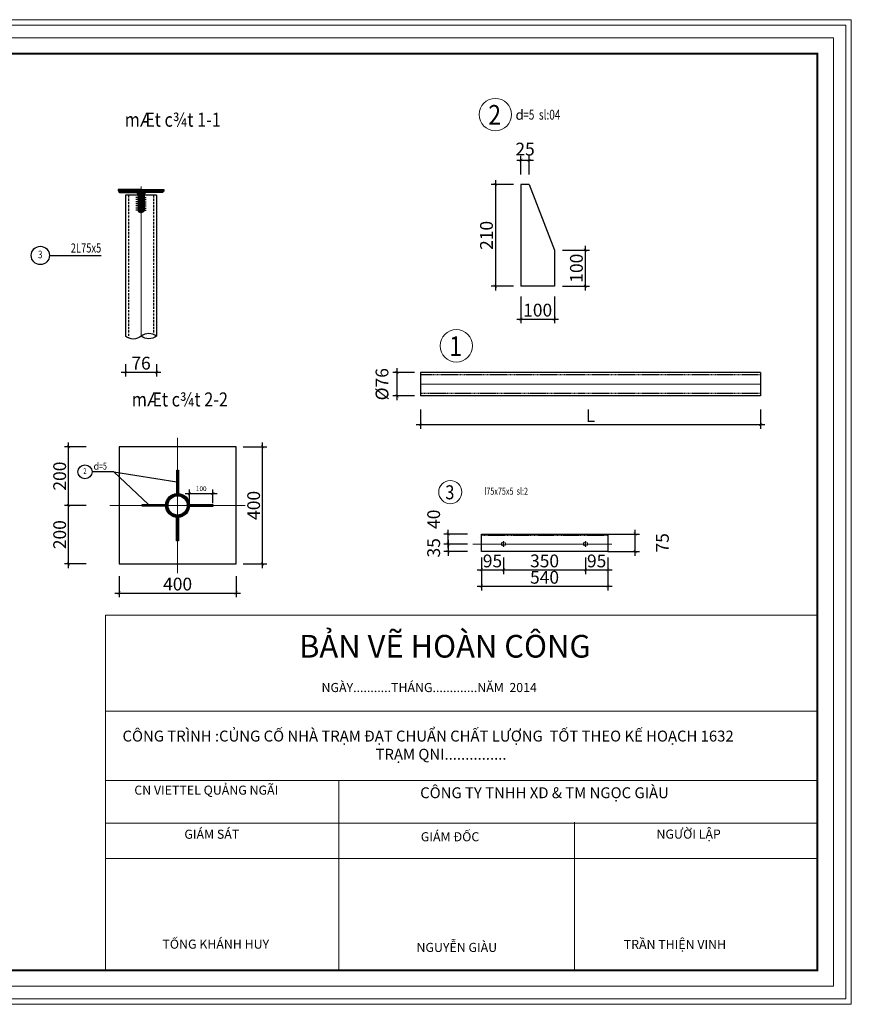
# Model space of a CAD drawing. Units: inches. Extents: x -6938574 to 768905, y -12546640 to 2631904.
# Drawn here: x -3859501 to -3853640, y -6013353 to -6006417 of the extents above; entities that cross this region are included whole.
import ezdxf
from ezdxf.enums import TextEntityAlignment as Align

# ---------------------------------------------------------------- set-up
doc = ezdxf.new("R2010")
doc.units = ezdxf.units.IN
doc.header["$MEASUREMENT"] = 0
doc.header["$PDMODE"] = 3
doc.linetypes.add('HIDDEN2', pattern=[4.7625, 3.175, -1.5875])
doc.layers.get('0').update_dxf_attribs({"linetype": 'CONTINUOUS', "lineweight": 9})
doc.layers.get('DEFPOINTS').update_dxf_attribs({"linetype": 'CONTINUOUS', "lineweight": 9})
for name, color, linetype in [('CHI', 8, 'CONTINUOUS'), ('KHUAT', 3, 'HIDDEN2'), ('Khungbo', 53, 'CONTINUOUS'), ('TEXT', 2, 'CONTINUOUS'), ('THEP', 1, 'CONTINUOUS'), ('XANH', 4, 'CONTINUOUS')]:
    doc.layers.add(name, color=color, linetype=linetype)
for name, color, linetype, lineweight in [('DIM', 9, 'CONTINUOUS', 13), ('HACHT', 8, 'CONTINUOUS', 9), ('TRUC', 165, 'CONTINUOUS', 13)]:
    doc.layers.add(name, color=color, linetype=linetype, lineweight=lineweight)
doc.styles.add('A', font='times.ttf')
doc.styles.add('KSTK', font='kstkh.shx', dxfattribs={"width": 0.75})
doc.styles.add('N', font='VHAVAN.TTF', dxfattribs={"width": 0.85})
doc.styles.add('ROMANS', font='Romans', dxfattribs={"width": 0.7})
doc.styles.add('SYMBOL', font='symbol.ttf')
doc.dimstyles.new('CHEO', dxfattribs={"dimscale": 15, "dimtxt": 2.2, "dimasz": 1.4, "dimexe": 2, "dimexo": 0, "dimgap": 1.2, "dimtad": 1, "dimdec": 0, "dimzin": 1, "dimdsep": 46, "dimtxsty": 'ROMANS', "dimblk1": 'ARCHTICK', "dimblk2": 'ARCHTICK', "dimsah": 1, "dimcen": 0, "dimdle": 2, "dimclrd": 256, "dimclre": 256, "dimclrt": 3, "dimadec": 0, "dimazin": 0, "dimtfac": 0.04, "dimtdec": 0, "dimtofl": 0, "dimtmove": 2, "dimatfit": 3, "dimldrblk": 'ARCHTICK', "dimfxl": 1, "dimtolj": 1, "dimtzin": 1, "dimarcsym": 0})

# ---------------------------------------------------------------- blocks, each defined once
blk = doc.blocks.new('_ArchTick')
at = {"color": 0, "linetype": 'ByBlock', "const_width": 0.15}
blk.add_lwpolyline([(-0.5, -0.5), (0.5, 0.5)], dxfattribs=at)
blk = doc.blocks.new('*D105')
at = {"layer": 'DEFPOINTS', "color": 0, "transparency": 16777216}
for p in [(-3858755, -6008844.4), (-3858536.2, -6008844.4), (-3858536.2, -6008899.9)]:
    blk.add_point(p, dxfattribs=at)
at = {"layer": 'DIM', "lineweight": -2, "transparency": 16777216}
for p, q in [((-3858755, -6008844.4), (-3858755, -6008929.9)), ((-3858536.2, -6008844.4), (-3858536.2, -6008929.9)), ((-3858785, -6008899.9), (-3858506.2, -6008899.9))]:
    blk.add_line(p, q, dxfattribs=at)
at = {"layer": 'DIM', "lineweight": -2, "transparency": 16777216, "xscale": 20.99999999999999, "yscale": 20.99999999999999, "zscale": 20.99999999999999, "rotation": 180}
blk.add_blockref('_ArchTick', (-3858755, -6008899.9), dxfattribs=at)
at = {"layer": 'DIM', "lineweight": -2, "transparency": 16777216, "xscale": 20.99999999999999, "yscale": 20.99999999999999, "zscale": 20.99999999999999}
blk.add_blockref('_ArchTick', (-3858536.2, -6008899.9), dxfattribs=at)
at = {"layer": 'DIM', "color": 3, "transparency": 16777216, "insert": (-3858645.6, -6008836.9), "char_height": 90, "attachment_point": 5, "style": 'ROMANS'}
blk.add_mtext('\\A1;76', dxfattribs=at)
blk = doc.blocks.new('*D109')
at = {"layer": 'DEFPOINTS', "color": 0, "transparency": 16777216}
for p in [(-3859156.3, -6009426.3), (-3859031.9, -6009426.3), (-3859031.9, -6009838.8)]:
    blk.add_point(p, dxfattribs=at)
at = {"layer": 'DIM', "lineweight": -2, "transparency": 16777216}
for p, q in [((-3859031.9, -6009426.3), (-3859186.3, -6009426.3)), ((-3859156.3, -6009868.8), (-3859156.3, -6009396.3)), ((-3859031.9, -6009838.8), (-3859186.3, -6009838.8))]:
    blk.add_line(p, q, dxfattribs=at)
at = {"layer": 'DIM', "lineweight": -2, "transparency": 16777216, "xscale": 20.99999999999999, "yscale": 20.99999999999999, "zscale": 20.99999999999999}
for p, rotation in [((-3859156.3, -6009426.3), 90), ((-3859156.3, -6009838.8), 270)]:
    blk.add_blockref('_ArchTick', p, dxfattribs=dict(at, rotation=rotation))
at = {"layer": 'DIM', "color": 3, "transparency": 16777216, "insert": (-3859219.3, -6009632.5), "char_height": 90, "attachment_point": 5, "rotation": 90, "style": 'ROMANS'}
blk.add_mtext('\\A1;200', dxfattribs=at)
blk = doc.blocks.new('*D110')
at = {"layer": 'DEFPOINTS', "color": 0, "transparency": 16777216}
for p in [(-3859156.3, -6009838.8), (-3859031.9, -6009838.8), (-3859031.9, -6010251.3)]:
    blk.add_point(p, dxfattribs=at)
at = {"layer": 'DIM', "lineweight": -2, "transparency": 16777216}
for p, q in [((-3859031.9, -6009838.8), (-3859186.3, -6009838.8)), ((-3859156.3, -6010281.3), (-3859156.3, -6009808.8)), ((-3859031.9, -6010251.3), (-3859186.3, -6010251.3))]:
    blk.add_line(p, q, dxfattribs=at)
at = {"layer": 'DIM', "lineweight": -2, "transparency": 16777216, "xscale": 20.99999999999999, "yscale": 20.99999999999999, "zscale": 20.99999999999999}
for p, rotation in [((-3859156.3, -6009838.8), 90), ((-3859156.3, -6010251.3), 270)]:
    blk.add_blockref('_ArchTick', p, dxfattribs=dict(at, rotation=rotation))
at = {"layer": 'DIM', "color": 3, "transparency": 16777216, "insert": (-3859219.3, -6010045), "char_height": 90, "attachment_point": 5, "rotation": 90, "style": 'ROMANS'}
blk.add_mtext('\\A1;200', dxfattribs=at)
blk = doc.blocks.new('*D118')
at = {"layer": 'DEFPOINTS', "color": 0, "transparency": 16777216}
for p in [(-3858800.5, -6010338.2), (-3857975.5, -6010338.2), (-3857975.5, -6010456.1)]:
    blk.add_point(p, dxfattribs=at)
at = {"layer": 'DIM', "lineweight": -2, "transparency": 16777216}
for p, q in [((-3858800.5, -6010338.2), (-3858800.5, -6010486.1)), ((-3857975.5, -6010338.2), (-3857975.5, -6010486.1)), ((-3858830.5, -6010456.1), (-3857945.5, -6010456.1))]:
    blk.add_line(p, q, dxfattribs=at)
at = {"layer": 'DIM', "lineweight": -2, "transparency": 16777216, "xscale": 20.99999999999999, "yscale": 20.99999999999999, "zscale": 20.99999999999999, "rotation": 180}
blk.add_blockref('_ArchTick', (-3858800.5, -6010456.1), dxfattribs=at)
at = {"layer": 'DIM', "lineweight": -2, "transparency": 16777216, "xscale": 20.99999999999999, "yscale": 20.99999999999999, "zscale": 20.99999999999999}
blk.add_blockref('_ArchTick', (-3857975.5, -6010456.1), dxfattribs=at)
at = {"layer": 'DIM', "color": 3, "transparency": 16777216, "insert": (-3858388, -6010393.1), "char_height": 90, "attachment_point": 5, "style": 'ROMANS'}
blk.add_mtext('\\A1;400', dxfattribs=at)
blk = doc.blocks.new('*D119')
at = {"layer": 'DEFPOINTS', "color": 0, "transparency": 16777216}
for p in [(-3858138.9, -6009755.7), (-3858304.1, -6009822.8), (-3858138.9, -6009822.8)]:
    blk.add_point(p, dxfattribs=at)
at = {"layer": 'DIM', "lineweight": -2, "transparency": 16777216}
for p, q in [((-3858334.1, -6009755.7), (-3858108.9, -6009755.7)), ((-3858304.1, -6009822.8), (-3858304.1, -6009725.7)), ((-3858138.9, -6009822.8), (-3858138.9, -6009725.7))]:
    blk.add_line(p, q, dxfattribs=at)
at = {"layer": 'DIM', "lineweight": -2, "transparency": 16777216, "xscale": 20.99999999999999, "yscale": 20.99999999999999, "zscale": 20.99999999999999, "rotation": 180}
blk.add_blockref('_ArchTick', (-3858304.1, -6009755.7), dxfattribs=at)
at = {"layer": 'DIM', "lineweight": -2, "transparency": 16777216, "xscale": 20.99999999999999, "yscale": 20.99999999999999, "zscale": 20.99999999999999}
blk.add_blockref('_ArchTick', (-3858138.9, -6009755.7), dxfattribs=at)
at = {"layer": 'DIM', "color": 3, "transparency": 16777216, "insert": (-3858221.5, -6009721.2), "char_height": 33, "attachment_point": 5, "style": 'ROMANS'}
blk.add_mtext('\\A1;100', dxfattribs=at)
blk = doc.blocks.new('*D120')
at = {"layer": 'DEFPOINTS', "color": 0, "transparency": 16777216}
for p in [(-3857925.6, -6009426.3), (-3857789.1, -6009426.3), (-3857925.6, -6010251.3)]:
    blk.add_point(p, dxfattribs=at)
at = {"layer": 'DIM', "lineweight": -2, "transparency": 16777216}
for p, q in [((-3857925.6, -6009426.3), (-3857759.1, -6009426.3)), ((-3857789.1, -6010281.3), (-3857789.1, -6009396.3)), ((-3857925.6, -6010251.3), (-3857759.1, -6010251.3))]:
    blk.add_line(p, q, dxfattribs=at)
at = {"layer": 'DIM', "lineweight": -2, "transparency": 16777216, "xscale": 20.99999999999999, "yscale": 20.99999999999999, "zscale": 20.99999999999999}
for p, rotation in [((-3857789.1, -6009426.3), 90), ((-3857789.1, -6010251.3), 270)]:
    blk.add_blockref('_ArchTick', p, dxfattribs=dict(at, rotation=rotation))
at = {"layer": 'DIM', "color": 3, "transparency": 16777216, "insert": (-3857852.1, -6009838.8), "char_height": 90, "attachment_point": 5, "rotation": 90, "style": 'ROMANS'}
blk.add_mtext('\\A1;400', dxfattribs=at)
blk = doc.blocks.new('*D124')
at = {"layer": 'DEFPOINTS', "color": 0, "transparency": 16777216}
for p in [(-3855910.4, -6007407.5), (-3855968.2, -6007507.8), (-3855910.4, -6007507.8)]:
    blk.add_point(p, dxfattribs=at)
at = {"layer": 'DIM', "lineweight": -2, "transparency": 16777216}
for p, q in [((-3855998.2, -6007407.5), (-3855880.4, -6007407.5)), ((-3855968.2, -6007507.8), (-3855968.2, -6007377.5)), ((-3855910.4, -6007507.8), (-3855910.4, -6007377.5))]:
    blk.add_line(p, q, dxfattribs=at)
at = {"layer": 'DIM', "lineweight": -2, "transparency": 16777216, "xscale": 20.99999999999999, "yscale": 20.99999999999999, "zscale": 20.99999999999999, "rotation": 180}
blk.add_blockref('_ArchTick', (-3855968.2, -6007407.5), dxfattribs=at)
at = {"layer": 'DIM', "lineweight": -2, "transparency": 16777216, "xscale": 20.99999999999999, "yscale": 20.99999999999999, "zscale": 20.99999999999999}
blk.add_blockref('_ArchTick', (-3855910.4, -6007407.5), dxfattribs=at)
at = {"layer": 'DIM', "color": 3, "transparency": 16777216, "insert": (-3855939.3, -6007329), "char_height": 90, "attachment_point": 5, "style": 'ROMANS'}
blk.add_mtext('\\A1;25', dxfattribs=at)
blk = doc.blocks.new('*D125')
at = {"layer": 'DEFPOINTS', "color": 0, "transparency": 16777216}
for p in [(-3856020.8, -6007578.9), (-3856148.3, -6008295), (-3856020.8, -6008295)]:
    blk.add_point(p, dxfattribs=at)
at = {"layer": 'DIM', "lineweight": -2, "transparency": 16777216}
for p, q in [((-3856148.3, -6007548.9), (-3856148.3, -6008325)), ((-3856020.8, -6007578.9), (-3856178.3, -6007578.9)), ((-3856020.8, -6008295), (-3856178.3, -6008295))]:
    blk.add_line(p, q, dxfattribs=at)
at = {"layer": 'DIM', "lineweight": -2, "transparency": 16777216, "xscale": 20.99999999999999, "yscale": 20.99999999999999, "zscale": 20.99999999999999}
for p, rotation in [((-3856148.3, -6007578.9), 90), ((-3856148.3, -6008295), 270)]:
    blk.add_blockref('_ArchTick', p, dxfattribs=dict(at, rotation=rotation))
at = {"layer": 'DIM', "color": 3, "transparency": 16777216, "insert": (-3856211.3, -6007936.9), "char_height": 90, "attachment_point": 5, "rotation": 90, "style": 'ROMANS'}
blk.add_mtext('\\A1;210', dxfattribs=at)
blk = doc.blocks.new('*D126')
at = {"layer": 'DEFPOINTS', "color": 0, "transparency": 16777216}
for p in [(-3855968.2, -6008366.5), (-3855732.6, -6008366.5), (-3855732.6, -6008526.3)]:
    blk.add_point(p, dxfattribs=at)
at = {"layer": 'DIM', "lineweight": -2, "transparency": 16777216}
for p, q in [((-3855968.2, -6008366.5), (-3855968.2, -6008556.3)), ((-3855732.6, -6008366.5), (-3855732.6, -6008556.3)), ((-3855998.2, -6008526.3), (-3855702.6, -6008526.3))]:
    blk.add_line(p, q, dxfattribs=at)
at = {"layer": 'DIM', "lineweight": -2, "transparency": 16777216, "xscale": 20.99999999999999, "yscale": 20.99999999999999, "zscale": 20.99999999999999, "rotation": 180}
blk.add_blockref('_ArchTick', (-3855968.2, -6008526.3), dxfattribs=at)
at = {"layer": 'DIM', "lineweight": -2, "transparency": 16777216, "xscale": 20.99999999999999, "yscale": 20.99999999999999, "zscale": 20.99999999999999}
blk.add_blockref('_ArchTick', (-3855732.6, -6008526.3), dxfattribs=at)
at = {"layer": 'DIM', "color": 3, "transparency": 16777216, "insert": (-3855850.4, -6008463.3), "char_height": 90, "attachment_point": 5, "style": 'ROMANS'}
blk.add_mtext('\\A1;100', dxfattribs=at)
blk = doc.blocks.new('*D127')
at = {"layer": 'DEFPOINTS', "color": 0, "transparency": 16777216}
for p in [(-3855675.5, -6008040.9), (-3855514.3, -6008040.9), (-3855675.5, -6008295.1)]:
    blk.add_point(p, dxfattribs=at)
at = {"layer": 'DIM', "lineweight": -2, "transparency": 16777216}
for p, q in [((-3855675.5, -6008040.9), (-3855484.3, -6008040.9)), ((-3855514.3, -6008325.1), (-3855514.3, -6008010.9)), ((-3855675.5, -6008295.1), (-3855484.3, -6008295.1))]:
    blk.add_line(p, q, dxfattribs=at)
at = {"layer": 'DIM', "lineweight": -2, "transparency": 16777216, "xscale": 20.99999999999999, "yscale": 20.99999999999999, "zscale": 20.99999999999999}
for p, rotation in [((-3855514.3, -6008040.9), 90), ((-3855514.3, -6008295.1), 270)]:
    blk.add_blockref('_ArchTick', p, dxfattribs=dict(at, rotation=rotation))
at = {"layer": 'DIM', "color": 3, "transparency": 16777216, "insert": (-3855577.3, -6008168), "char_height": 90, "attachment_point": 5, "rotation": 90, "style": 'ROMANS'}
blk.add_mtext('\\A1;100', dxfattribs=at)
blk = doc.blocks.new('*D128')
at = {"layer": 'DEFPOINTS', "color": 0, "transparency": 16777216}
for p in [(-3856676.7, -6009162.2), (-3854279.3, -6009162.2), (-3854279.3, -6009269.4)]:
    blk.add_point(p, dxfattribs=at)
at = {"layer": 'DIM', "lineweight": -2, "transparency": 16777216}
for p, q in [((-3856676.7, -6009162.2), (-3856676.7, -6009299.4)), ((-3854279.3, -6009162.2), (-3854279.3, -6009299.4)), ((-3856706.7, -6009269.4), (-3854249.3, -6009269.4))]:
    blk.add_line(p, q, dxfattribs=at)
at = {"layer": 'DIM', "lineweight": -2, "transparency": 16777216, "xscale": 20.99999999999999, "yscale": 20.99999999999999, "zscale": 20.99999999999999, "rotation": 180}
blk.add_blockref('_ArchTick', (-3856676.7, -6009269.4), dxfattribs=at)
at = {"layer": 'DIM', "lineweight": -2, "transparency": 16777216, "xscale": 20.99999999999999, "yscale": 20.99999999999999, "zscale": 20.99999999999999}
blk.add_blockref('_ArchTick', (-3854279.3, -6009269.4), dxfattribs=at)
at = {"layer": 'DIM', "color": 3, "transparency": 16777216, "insert": (-3855478, -6009206.4), "char_height": 90, "attachment_point": 5, "style": 'ROMANS'}
blk.add_mtext('\\A1;L', dxfattribs=at)
blk = doc.blocks.new('*D129')
at = {"layer": 'DEFPOINTS', "color": 0, "transparency": 16777216}
for p in [(-3856841.3, -6008902.7), (-3856717.4, -6008902.7), (-3856717.4, -6009067.8)]:
    blk.add_point(p, dxfattribs=at)
at = {"layer": 'DIM', "lineweight": -2, "transparency": 16777216}
for p, q in [((-3856841.3, -6009097.8), (-3856841.3, -6008872.7)), ((-3856717.4, -6008902.7), (-3856871.3, -6008902.7)), ((-3856717.4, -6009067.8), (-3856871.3, -6009067.8))]:
    blk.add_line(p, q, dxfattribs=at)
at = {"layer": 'DIM', "lineweight": -2, "transparency": 16777216, "xscale": 20.99999999999999, "yscale": 20.99999999999999, "zscale": 20.99999999999999}
for p, rotation in [((-3856841.3, -6008902.7), 90), ((-3856841.3, -6009067.8), 270)]:
    blk.add_blockref('_ArchTick', p, dxfattribs=dict(at, rotation=rotation))
at = {"layer": 'DIM', "color": 3, "transparency": 16777216, "insert": (-3856947.6, -6008985.3), "char_height": 90, "attachment_point": 5, "rotation": 90, "style": 'ROMANS'}
blk.add_mtext('\\A1;%%C76', dxfattribs=at)
blk = doc.blocks.new('*D131')
at = {"layer": 'DEFPOINTS', "color": 0, "transparency": 16777216}
for p in [(-3856481.4, -6010040.7), (-3856345.2, -6010040.7), (-3856345.2, -6010110.8)]:
    blk.add_point(p, dxfattribs=at)
at = {"layer": 'DIM', "lineweight": -2, "transparency": 16777216}
for p, q in [((-3856345.2, -6010040.7), (-3856511.4, -6010040.7)), ((-3856481.4, -6010140.8), (-3856481.4, -6010010.7)), ((-3856345.2, -6010110.8), (-3856511.4, -6010110.8))]:
    blk.add_line(p, q, dxfattribs=at)
at = {"layer": 'DIM', "lineweight": -2, "transparency": 16777216, "xscale": 20.99999999999999, "yscale": 20.99999999999999, "zscale": 20.99999999999999}
for p, rotation in [((-3856481.4, -6010040.7), 90), ((-3856481.4, -6010110.8), 270)]:
    blk.add_blockref('_ArchTick', p, dxfattribs=dict(at, rotation=rotation))
at = {"layer": 'DIM', "color": 3, "transparency": 16777216, "insert": (-3856583.4, -6009936.5), "char_height": 90, "attachment_point": 5, "rotation": 90, "style": 'ROMANS'}
blk.add_mtext('\\A1;40', dxfattribs=at)
blk = doc.blocks.new('*D132')
at = {"layer": 'DEFPOINTS', "color": 0, "transparency": 16777216}
for p in [(-3856247.3, -6010205.1), (-3856090.6, -6010205.1), (-3856090.6, -6010293)]:
    blk.add_point(p, dxfattribs=at)
at = {"layer": 'DIM', "lineweight": -2, "transparency": 16777216}
for p, q in [((-3856247.3, -6010205.1), (-3856247.3, -6010323)), ((-3856090.6, -6010205.1), (-3856090.6, -6010323)), ((-3856277.3, -6010293), (-3856060.6, -6010293))]:
    blk.add_line(p, q, dxfattribs=at)
at = {"layer": 'DIM', "lineweight": -2, "transparency": 16777216, "xscale": 20.99999999999999, "yscale": 20.99999999999999, "zscale": 20.99999999999999, "rotation": 180}
blk.add_blockref('_ArchTick', (-3856247.3, -6010293), dxfattribs=at)
at = {"layer": 'DIM', "lineweight": -2, "transparency": 16777216, "xscale": 20.99999999999999, "yscale": 20.99999999999999, "zscale": 20.99999999999999}
blk.add_blockref('_ArchTick', (-3856090.6, -6010293), dxfattribs=at)
at = {"layer": 'DIM', "color": 3, "transparency": 16777216, "insert": (-3856168.9, -6010230), "char_height": 90, "attachment_point": 5, "style": 'ROMANS'}
blk.add_mtext('\\A1;95', dxfattribs=at)
blk = doc.blocks.new('*D133')
at = {"layer": 'DEFPOINTS', "color": 0, "transparency": 16777216}
for p in [(-3856090.6, -6010205.1), (-3855513.1, -6010205.1), (-3855513.1, -6010293)]:
    blk.add_point(p, dxfattribs=at)
at = {"layer": 'DIM', "lineweight": -2, "transparency": 16777216}
for p, q in [((-3856090.6, -6010205.1), (-3856090.6, -6010323)), ((-3855513.1, -6010205.1), (-3855513.1, -6010323)), ((-3856120.6, -6010293), (-3855483.1, -6010293))]:
    blk.add_line(p, q, dxfattribs=at)
at = {"layer": 'DIM', "lineweight": -2, "transparency": 16777216, "xscale": 20.99999999999999, "yscale": 20.99999999999999, "zscale": 20.99999999999999, "rotation": 180}
blk.add_blockref('_ArchTick', (-3856090.6, -6010293), dxfattribs=at)
at = {"layer": 'DIM', "lineweight": -2, "transparency": 16777216, "xscale": 20.99999999999999, "yscale": 20.99999999999999, "zscale": 20.99999999999999}
blk.add_blockref('_ArchTick', (-3855513.1, -6010293), dxfattribs=at)
at = {"layer": 'DIM', "color": 3, "transparency": 16777216, "insert": (-3855801.8, -6010230), "char_height": 90, "attachment_point": 5, "style": 'ROMANS'}
blk.add_mtext('\\A1;350', dxfattribs=at)
blk = doc.blocks.new('*D134')
at = {"layer": 'DEFPOINTS', "color": 0, "transparency": 16777216}
for p in [(-3855513.1, -6010205.1), (-3855356.3, -6010205.1), (-3855356.3, -6010293)]:
    blk.add_point(p, dxfattribs=at)
at = {"layer": 'DIM', "lineweight": -2, "transparency": 16777216}
for p, q in [((-3855513.1, -6010205.1), (-3855513.1, -6010323)), ((-3855356.3, -6010205.1), (-3855356.3, -6010323)), ((-3855543.1, -6010293), (-3855326.3, -6010293))]:
    blk.add_line(p, q, dxfattribs=at)
at = {"layer": 'DIM', "lineweight": -2, "transparency": 16777216, "xscale": 20.99999999999999, "yscale": 20.99999999999999, "zscale": 20.99999999999999, "rotation": 180}
blk.add_blockref('_ArchTick', (-3855513.1, -6010293), dxfattribs=at)
at = {"layer": 'DIM', "lineweight": -2, "transparency": 16777216, "xscale": 20.99999999999999, "yscale": 20.99999999999999, "zscale": 20.99999999999999}
blk.add_blockref('_ArchTick', (-3855356.3, -6010293), dxfattribs=at)
at = {"layer": 'DIM', "color": 3, "transparency": 16777216, "insert": (-3855434.7, -6010230), "char_height": 90, "attachment_point": 5, "style": 'ROMANS'}
blk.add_mtext('\\A1;95', dxfattribs=at)
blk = doc.blocks.new('*D135')
at = {"layer": 'DEFPOINTS', "color": 0, "transparency": 16777216}
for p in [(-3855366.4, -6010040.7), (-3855163.4, -6010040.7), (-3855356.3, -6010164.5)]:
    blk.add_point(p, dxfattribs=at)
at = {"layer": 'DIM', "lineweight": -2, "transparency": 16777216}
for p, q in [((-3855366.4, -6010040.7), (-3855133.4, -6010040.7)), ((-3855163.4, -6010194.5), (-3855163.4, -6010010.7)), ((-3855356.3, -6010164.5), (-3855133.4, -6010164.5))]:
    blk.add_line(p, q, dxfattribs=at)
at = {"layer": 'DIM', "lineweight": -2, "transparency": 16777216, "xscale": 20.99999999999999, "yscale": 20.99999999999999, "zscale": 20.99999999999999}
for p, rotation in [((-3855163.4, -6010040.7), 90), ((-3855163.4, -6010164.5), 270)]:
    blk.add_blockref('_ArchTick', p, dxfattribs=dict(at, rotation=rotation))
at = {"layer": 'DIM', "color": 3, "transparency": 16777216, "insert": (-3854971.4, -6010102.6), "char_height": 90, "attachment_point": 5, "rotation": 90, "style": 'ROMANS'}
blk.add_mtext('\\A1;75', dxfattribs=at)
blk = doc.blocks.new('*D136')
at = {"layer": 'DEFPOINTS', "color": 0, "transparency": 16777216}
for p in [(-3856247.3, -6010205.1), (-3855356.3, -6010205.1), (-3855356.3, -6010408.2)]:
    blk.add_point(p, dxfattribs=at)
at = {"layer": 'DIM', "lineweight": -2, "transparency": 16777216}
for p, q in [((-3856247.3, -6010205.1), (-3856247.3, -6010438.2)), ((-3855356.3, -6010205.1), (-3855356.3, -6010438.2)), ((-3856277.3, -6010408.2), (-3855326.3, -6010408.2))]:
    blk.add_line(p, q, dxfattribs=at)
at = {"layer": 'DIM', "lineweight": -2, "transparency": 16777216, "xscale": 20.99999999999999, "yscale": 20.99999999999999, "zscale": 20.99999999999999, "rotation": 180}
blk.add_blockref('_ArchTick', (-3856247.3, -6010408.2), dxfattribs=at)
at = {"layer": 'DIM', "lineweight": -2, "transparency": 16777216, "xscale": 20.99999999999999, "yscale": 20.99999999999999, "zscale": 20.99999999999999}
blk.add_blockref('_ArchTick', (-3855356.3, -6010408.2), dxfattribs=at)
at = {"layer": 'DIM', "color": 3, "transparency": 16777216, "insert": (-3855801.8, -6010345.2), "char_height": 90, "attachment_point": 5, "style": 'ROMANS'}
blk.add_mtext('\\A1;540', dxfattribs=at)
blk = doc.blocks.new('*D137')
at = {"layer": 'DEFPOINTS', "color": 0, "transparency": 16777216}
for p in [(-3856345.2, -6010110.8), (-3856481.4, -6010164.5), (-3856345.2, -6010164.5)]:
    blk.add_point(p, dxfattribs=at)
at = {"layer": 'DIM', "lineweight": -2, "transparency": 16777216}
for p, q in [((-3856345.2, -6010110.8), (-3856511.4, -6010110.8)), ((-3856481.4, -6010080.8), (-3856481.4, -6010194.5)), ((-3856345.2, -6010164.5), (-3856511.4, -6010164.5))]:
    blk.add_line(p, q, dxfattribs=at)
at = {"layer": 'DIM', "lineweight": -2, "transparency": 16777216, "xscale": 20.99999999999999, "yscale": 20.99999999999999, "zscale": 20.99999999999999}
for p, rotation in [((-3856481.4, -6010110.8), 90), ((-3856481.4, -6010164.5), 270)]:
    blk.add_blockref('_ArchTick', p, dxfattribs=dict(at, rotation=rotation))
at = {"layer": 'DIM', "color": 3, "transparency": 16777216, "insert": (-3856583.4, -6010137.6), "char_height": 90, "attachment_point": 5, "rotation": 90, "style": 'ROMANS'}
blk.add_mtext('\\A1;35', dxfattribs=at)

msp = doc.modelspace()

# ---------------------------------------------------------------- hatches: boundary and pattern name
at = {"layer": 'CHI'}
h = msp.add_hatch(dxfattribs=at)
h.set_pattern_fill('ANSI31', color=256, scale=64.35, style=0)
h.set_pattern_definition([(135, (-3827320.9, -6024498.66), (5.6877902, 5.6877902), [])])
h.paths.add_polyline_path([(-3858789.3, -6007635.3, -0.414214), (-3858806.5, -6007618.2), (-3858806.5, -6007613.9), (-3858645.6, -6007613.9), (-3858645.6, -6007774.8), (-3858649.9, -6007774.8, -0.414214), (-3858667.1, -6007757.6), (-3858667.1, -6007652.5, 0.414214), (-3858684.2, -6007635.3)])
h = msp.add_hatch(dxfattribs=at)
h.set_pattern_fill('ANSI31', color=256, scale=64.35, style=0)
h.set_pattern_definition([(45, (-3889970.336, -6024498.66), (-5.6877902, 5.6877902), [])])
h.paths.add_polyline_path([(-3858501.9, -6007635.3, 0.414214), (-3858484.7, -6007618.2), (-3858484.7, -6007613.9), (-3858645.6, -6007613.9), (-3858645.6, -6007774.8), (-3858641.3, -6007774.8, 0.414214), (-3858624.2, -6007757.6), (-3858624.2, -6007652.5, -0.414214), (-3858607, -6007635.3)])
at = {"layer": 'TEXT'}
h = msp.add_hatch(dxfattribs=at)
h.set_pattern_fill('ANSI31', color=256, scale=49.5, style=0)
h.set_pattern_definition([(45, (-3887958.4865, -6020783.2167), (-4.3752232, 4.3752232), [])])
edge = h.paths.add_edge_path(flags=16)
edge.add_arc((-3858388, -6009838.8), 67.7, 0, 360)
edge = h.paths.add_edge_path()
edge.add_arc((-3858388, -6009838.8), 84.2, 0, 360)

# ---------------------------------------------------------------- linework, layer by layer
for p in [(-3853879, -6011997.3), (-3857383, -6013114)]:
    msp.add_line(p, (-3853879, -6013114))
at = {"layer": 'CHI'}
for p, q in [((-3858667.1, -6007669.7), (-3858682.1, -6007669.7)), ((-3858667.1, -6007684.7), (-3858682.1, -6007684.7)), ((-3858667.1, -6007699.7), (-3858682.1, -6007699.7)), ((-3858653.1, -6007669.7), (-3858638.1, -6007669.7)), ((-3858653.1, -6007684.7), (-3858638.1, -6007684.7)), ((-3858653.1, -6007699.7), (-3858638.1, -6007699.7)), ((-3858624.2, -6007669.7), (-3858609.2, -6007669.7)), ((-3858624.2, -6007684.7), (-3858609.2, -6007684.7)), ((-3858624.2, -6007699.7), (-3858609.2, -6007699.7)), ((-3858667.1, -6007714.7), (-3858682.1, -6007714.7)), ((-3858667.1, -6007729.7), (-3858682.1, -6007729.7)), ((-3858667.1, -6007744.7), (-3858682.1, -6007744.7)), ((-3858667.1, -6007759.7), (-3858682.1, -6007759.7)), ((-3858653.1, -6007714.7), (-3858638.1, -6007714.7)), ((-3858653.1, -6007729.7), (-3858638.1, -6007729.7)), ((-3858653.1, -6007744.7), (-3858638.1, -6007744.7)), ((-3858653.1, -6007759.7), (-3858638.1, -6007759.7)), ((-3858624.2, -6007714.7), (-3858609.2, -6007714.7)), ((-3858624.2, -6007729.7), (-3858609.2, -6007729.7)), ((-3858624.2, -6007744.7), (-3858609.2, -6007744.7)), ((-3858624.2, -6007759.7), (-3858609.2, -6007759.7)), ((-3859291.4, -6008078.2), (-3858926.4, -6008078.2)), ((-3858838, -6009602.2), (-3858991.3, -6009602.2)), ((-3858838, -6009602.2), (-3858594.2, -6009831.5)), ((-3858838, -6009602.2), (-3858393.9, -6009672.5))]:
    msp.add_line(p, q, dxfattribs=at)
for points, format in [([(-3858926.4, -6008078.2, 0, 0, 0), (-3858688.1, -6007800.4, 21.4, 0, 0), (-3858653.1, -6007759.7, 0, 0, 0)], "xyseb"), ([(-3858536.2, -6008646.6, 0.338731), (-3858645.6, -6008646.6, -0.369236), (-3858755, -6008646.6)], "xyb"), ([(-3858536.2, -6008646.6, -0.338731), (-3858645.6, -6008646.6)], "xyb")]:
    msp.add_lwpolyline(points, format=format, dxfattribs=at)
for centre, radius in [((-3859355.8, -6008078.2), 64.4), ((-3859040.8, -6009602.2), 49.5)]:
    msp.add_circle(centre, radius, dxfattribs=at)
at = {"layer": 'DEFPOINTS'}
for points in [[(-3863343.1, -6013353.2), (-3853639.8, -6013353.2), (-3853639.8, -6006417.4), (-3863343.1, -6006417.4)], [(-3863304.2, -6013314.3), (-3853678.7, -6013314.3), (-3853678.7, -6006456.3), (-3863304.2, -6006456.3)], [(-3863216.5, -6013226.5), (-3853766.5, -6013226.5), (-3853766.5, -6006544.1), (-3863216.5, -6006544.1)]]:
    msp.add_lwpolyline(points, close=True, dxfattribs=at)
at = {"layer": 'DIM'}
for p, q in [((-3856090.6, -6010131.7), (-3856090.6, -6010090)), ((-3855513.2, -6010131.7), (-3855513.2, -6010090))]:
    msp.add_line(p, q, dxfattribs=at)
for centre, radius in [((-3856148.9, -6007085.6), 114.1), ((-3856423.8, -6008714.6), 114.1), ((-3856466.1, -6009745.1), 81.5), ((-3856090.6, -6010110.8), 14.8), ((-3855513.1, -6010110.8), 14.8)]:
    msp.add_circle(centre, radius, dxfattribs=at)
at = {"layer": 'HACHT', "color": 4, "linetype": 'ByBlock'}
for p, q in [((-3858895.3, -6010611), (-3853879, -6010611)), ((-3858895.3, -6011583.1), (-3858895.3, -6010611)), ((-3858895.3, -6011288.7), (-3853879, -6011288.7)), ((-3858895.3, -6013114), (-3858895.3, -6011553.7)), ((-3858895.3, -6011775.8), (-3853879, -6011775.8)), ((-3857252.1, -6013114), (-3857252.1, -6011775.8)), ((-3858895.3, -6012076.1), (-3853879, -6012076.1)), ((-3855590.4, -6012070.2), (-3855590.4, -6013108.1)), ((-3858895.3, -6012326.3), (-3853879, -6012326.3))]:
    msp.add_line(p, q, dxfattribs=at)
at = {"layer": 'KHUAT', "ltscale": 5}
for p, q in [((-3858733.6, -6007652.9), (-3858733.6, -6008660)), ((-3858557.7, -6007652.9), (-3858557.7, -6008634.5))]:
    msp.add_line(p, q, dxfattribs=at)
at = {"layer": 'KHUAT', "ltscale": 2}
for p, q in [((-3855553, -6008918.9), (-3856676.7, -6008918.9)), ((-3854279.3, -6008918.9), (-3855553, -6008918.9)), ((-3855521, -6009051.5), (-3856676.7, -6009051.5)), ((-3854279.3, -6009051.5), (-3855521, -6009051.5)), ((-3856247.3, -6010049), (-3855356.3, -6010049))]:
    msp.add_line(p, q, dxfattribs=at)
at = {"layer": 'Khungbo', "const_width": 13.5}
msp.add_lwpolyline([(-3853879, -6013114), (-3862541.5, -6013114), (-3862541.5, -6006656.6), (-3853879, -6006656.6)], close=True, dxfattribs=at)
at = {"layer": 'THEP'}
for p, q in [((-3855910.4, -6007578.9), (-3855968.2, -6007578.9)), ((-3855968.2, -6007578.9), (-3855968.2, -6008295)), ((-3855910.4, -6007578.9), (-3855732.6, -6008040.9)), ((-3858667.1, -6007652.9), (-3858755, -6007652.9)), ((-3858755, -6007652.9), (-3858755, -6008646.6)), ((-3858536.2, -6007652.9), (-3858624.2, -6007652.9)), ((-3858536.2, -6007652.9), (-3858536.2, -6008646.6)), ((-3855732.6, -6008040.9), (-3855732.6, -6008295)), ((-3855732.6, -6008295), (-3855968.2, -6008295)), ((-3855511, -6008902.7), (-3856676.7, -6008902.7)), ((-3856676.7, -6008902.7), (-3856676.7, -6009067.7)), ((-3854279.3, -6008902.7), (-3855511, -6008902.7)), ((-3854279.3, -6008902.7), (-3854279.3, -6009067.7)), ((-3855563.1, -6009067.7), (-3856676.7, -6009067.7)), ((-3854279.3, -6009067.7), (-3855563.1, -6009067.7)), ((-3856247.3, -6010040.7), (-3855356.3, -6010040.7)), ((-3856247.3, -6010164.5), (-3856247.3, -6010040.7)), ((-3855356.3, -6010040.7), (-3855356.3, -6010164.5)), ((-3855356.3, -6010164.5), (-3856247.3, -6010164.5))]:
    msp.add_line(p, q, dxfattribs=at)
for points in [[(-3858806.5, -6007618.2, 0.414214), (-3858789.3, -6007635.3), (-3858684.2, -6007635.3, -0.414214), (-3858667.1, -6007652.5), (-3858667.1, -6007757.6, 0.414214), (-3858649.9, -6007774.8), (-3858645.6, -6007774.8), (-3858645.6, -6007613.9), (-3858806.5, -6007613.9)], [(-3858484.7, -6007618.2, -0.414214), (-3858501.9, -6007635.3), (-3858607, -6007635.3, 0.414214), (-3858624.2, -6007652.5), (-3858624.2, -6007757.6, -0.414214), (-3858641.3, -6007774.8), (-3858645.6, -6007774.8), (-3858645.6, -6007613.9), (-3858484.7, -6007613.9)]]:
    msp.add_lwpolyline(points, format="xyb", close=True, dxfattribs=at)
for points in [[(-3858800.5, -6010251.3), (-3857975.5, -6010251.3), (-3857975.5, -6009426.3), (-3858800.5, -6009426.3)], [(-3858393.9, -6009589.6), (-3858380.8, -6009589.6), (-3858380.8, -6009755.4), (-3858393.9, -6009755.4)], [(-3858637.2, -6009844.6), (-3858637.2, -6009831.5), (-3858471.3, -6009831.5), (-3858471.3, -6009844.6)], [(-3858138.9, -6009832.9), (-3858138.9, -6009846), (-3858304.7, -6009846), (-3858304.7, -6009832.9)], [(-3858382.2, -6010087.9), (-3858395.3, -6010087.9), (-3858395.3, -6009922.1), (-3858382.2, -6009922.1)]]:
    msp.add_lwpolyline(points, close=True, dxfattribs=at)
for radius in [84.2, 67.7]:
    msp.add_circle((-3858388, -6009838.8), radius, dxfattribs=at)
at = {"layer": 'TRUC', "ltscale": 100}
msp.add_line((-3858645.6, -6007592.4), (-3858645.6, -6008646.6), dxfattribs=at)
at = {"layer": 'TRUC', "ltscale": 60}
for p, q in [((-3854279.3, -6008985.2), (-3856676.7, -6008985.2)), ((-3858388, -6010315.3), (-3858388, -6009362.2)), ((-3857911.5, -6009838.8), (-3858864.6, -6009838.8)), ((-3855326.6, -6010110.8), (-3856307.5, -6010110.8))]:
    msp.add_line(p, q, dxfattribs=at)

# ---------------------------------------------------------------- texts
at = {"layer": 'HACHT', "color": 4, "linetype": 'ByBlock', "attachment_point": 1, "style": 'A'}
for s, insert, char_height, width in [('BẢN VẼ HOÀN CÔNG ', (-3857532, -6010751), 160, 3355.951), ('{\\H0.625x;NGÀY...........THÁNG.............N\\fTimes New Roman|b0|i0|c238|p18;Ă\\fTimes New Roman|b0|i0|c0|p18;M  2014}', (-3857373.6, -6011089.7), 102.4, 2147.809), ('{\\H0.625x;CÔNG TRÌNH :CỦNG CỐ NHÀ TRẠM \\fTimes New Roman|b0|i0|c238|p18;Đ\\fTimes New Roman|b0|i0|c0|p18;ẠT CHUẨN CHẤT L\\fTimes New Roman|b0|i0|c163|p18;Ư\\fTimes New Roman|b0|i0|c0|p18;ỢNG  TỐT THEO KẾ HOẠCH 1632\\P                                                                            TRẠM QNI...............}', (-3858776.4, -6011425.3), 122.88, 5151.676), ('{\\H0.625x;CN VIETTEL QUẢNG NGÃI}', (-3858693.2, -6011812.6), 102.4, 3132.79), ('{\\H0.625x;CÔNG TY TNHH XD & TM NGỌC GIÀU}', (-3856678.4, -6011824.7), 122.88, 3759.348), ('{\\H0.625x;GIÁM SÁT}', (-3858340.4, -6012123.1), 102.4, 3132.79), ('{\\H0.625x;GIÁM \\fTimes New Roman|b0|i0|c238|p18;Đ\\fTimes New Roman|b0|i0|c0|p18;ỐC}', (-3856673.8, -6012140.9), 102.4, 3132.79), ('{\\H0.625x;NG\\fTimes New Roman|b0|i0|c163|p18;Ư\\fTimes New Roman|b0|i0|c0|p18;ỜI LẬP}', (-3855013.1, -6012122.2), 102.4, 3132.79), ('{\\H0.625x;TỐNG KHÁNH HUY}', (-3858495, -6012897.5), 102.4, 3132.79), ('{\\H0.625x;NGUYỄN GIÀU}', (-3856704.6, -6012920.4), 102.4, 3132.79), ('{\\H0.625x;TRẦN THIỆN VINH}', (-3855243.9, -6012899.5), 102.4, 3132.79)]:
    msp.add_mtext(s, dxfattribs=dict(at, insert=insert, char_height=char_height, width=width))
at = {"layer": 'TEXT', "color": 7, "style": 'N', "width": 0.85}
for s, p in [('%%UmÆt c¾t 1-1', (-3858761, -6007171.1)), ('%%UmÆt c¾t 2-2', (-3858710.8, -6009141.9))]:
    msp.add_text(s, height=99, dxfattribs=at).set_placement(p)
at = {"layer": 'TEXT'}
for s, height, style, width, p in [('2', 138.6, 'N', 0.85, (-3856198, -6007156.9)), ('=5  sl:04', 69.3, 'ROMANS', 0.75, (-3855952.2, -6007121.3)), ('1', 138.6, 'N', 0.85, (-3856473, -6008785.9)), ('=5', 49.5, 'ROMANS', 0.75, (-3858942.6, -6009586.8)), ('3', 99, 'N', 0.85, (-3856501.2, -6009796))]:
    msp.add_text(s, height=height, dxfattribs=dict(at, style=style, width=width)).set_placement(p)
at = {"layer": 'TEXT', "style": 'SYMBOL'}
for height, p in [(69.3, (-3856006.5, -6007122.3)), (49.5, (-3858981.4, -6009587.5))]:
    msp.add_text('d', height=height, dxfattribs=at).set_placement(p)
at = {"layer": 'TEXT', "width": 0.75}
for s, height, style, p in [('2L75x5', 64.35, 'ROMANS', (-3858926.2, -6008057.6)), ('l75x75x5  sl:2', 49.5, 'KSTK', (-3855918.2, -6009763.5))]:
    msp.add_text(s, height=height, dxfattribs=dict(at, style=style)).set_placement(p, align=Align.RIGHT)
at = {"layer": 'XANH', "style": 'ROMANS', "width": 0.75}
for s, height, p in [('3', 53.6, (-3859356.1, -6008078.2)), ('2', 41.2, (-3859040.8, -6009602.2))]:
    msp.add_text(s, height=height, dxfattribs=at).set_placement(p, align=Align.MIDDLE)

# ---------------------------------------------------------------- dimensions: what is measured, and where the dimension line sits
at = {"layer": 'DIM'}
dim = msp.add_linear_dim(base=(-3855910.4, -6007407.5), p1=(-3855968.2, -6007507.8), p2=(-3855910.4, -6007507.8), text='25', dimstyle='CHEO', override={"dimtxt": 6}, dxfattribs=at)
dim.commit()
dim.dimension.update_dxf_attribs({"geometry": '*D124', "text_midpoint": (-3855939.3, -6007329), "dimtype": 160})
for base, p1, p2, text, picture, middle in [((-3856148.3, -6008295), (-3856020.8, -6007578.9), (-3856020.8, -6008295), '210', '*D125', (-3856211.3, -6007936.9)), ((-3855514.3, -6008040.9), (-3855675.5, -6008295.1), (-3855675.5, -6008040.9), '100', '*D127', (-3855577.3, -6008168)), ((-3856841.3, -6008902.7), (-3856717.4, -6009067.8), (-3856717.4, -6008902.7), '%%C76', '*D129', (-3856947.6, -6008985.3)), ((-3859156.3, -6009426.3), (-3859031.9, -6009838.8), (-3859031.9, -6009426.3), '200', '*D109', (-3859219.3, -6009632.5)), ((-3857789.1, -6009426.3), (-3857925.6, -6010251.3), (-3857925.6, -6009426.3), '400', '*D120', (-3857852.1, -6009838.8)), ((-3859156.3, -6009838.8), (-3859031.9, -6010251.3), (-3859031.9, -6009838.8), '200', '*D110', (-3859219.3, -6010045)), ((-3855163.4, -6010040.7), (-3855356.3, -6010164.5), (-3855366.4, -6010040.7), '75', '*D135', (-3854971.4, -6010102.6)), ((-3856481.4, -6010164.5), (-3856345.2, -6010110.8), (-3856345.2, -6010164.5), '35', '*D137', (-3856583.4, -6010137.6))]:
    dim = msp.add_linear_dim(base=base, p1=p1, p2=p2, angle=90, text=text, dimstyle='CHEO', override={"dimtxt": 6}, dxfattribs=at)
    dim.commit()
    dim.dimension.update_dxf_attribs({"geometry": picture, "text_midpoint": middle})
for base, p1, p2, text, picture, middle in [((-3855732.6, -6008526.3), (-3855968.2, -6008366.5), (-3855732.6, -6008366.5), '100', '*D126', (-3855850.4, -6008463.3)), ((-3858536.2, -6008899.9), (-3858755, -6008844.4), (-3858536.2, -6008844.4), '76', '*D105', (-3858645.6, -6008836.9)), ((-3854279.3, -6009269.4), (-3856676.7, -6009162.2), (-3854279.3, -6009162.2), 'L', '*D128', (-3855478, -6009206.4)), ((-3856090.6, -6010293), (-3856247.3, -6010205.1), (-3856090.6, -6010205.1), '95', '*D132', (-3856168.9, -6010230)), ((-3855513.1, -6010293), (-3856090.6, -6010205.1), (-3855513.1, -6010205.1), '350', '*D133', (-3855801.8, -6010230)), ((-3855356.3, -6010293), (-3855513.1, -6010205.1), (-3855356.3, -6010205.1), '95', '*D134', (-3855434.7, -6010230)), ((-3855356.3, -6010408.2), (-3856247.3, -6010205.1), (-3855356.3, -6010205.1), '540', '*D136', (-3855801.8, -6010345.2)), ((-3857975.5, -6010456.1), (-3858800.5, -6010338.2), (-3857975.5, -6010338.2), '400', '*D118', (-3858388, -6010393.1))]:
    dim = msp.add_linear_dim(base=base, p1=p1, p2=p2, text=text, dimstyle='CHEO', override={"dimtxt": 6}, dxfattribs=at)
    dim.commit()
    dim.dimension.update_dxf_attribs({"geometry": picture, "text_midpoint": middle})
dim = msp.add_linear_dim(base=(-3858138.9, -6009755.7), p1=(-3858304.1, -6009822.8), p2=(-3858138.9, -6009822.8), text='100', dimstyle='CHEO', dxfattribs=at)
dim.commit()
dim.dimension.update_dxf_attribs({"geometry": '*D119', "text_midpoint": (-3858221.5, -6009721.2)})
dim = msp.add_linear_dim(base=(-3856481.4, -6010040.7), p1=(-3856345.2, -6010110.8), p2=(-3856345.2, -6010040.7), angle=90, text='40', dimstyle='CHEO', override={"dimtxt": 6}, dxfattribs=at)
dim.commit()
dim.dimension.update_dxf_attribs({"geometry": '*D131', "text_midpoint": (-3856583.4, -6009936.5), "dimtype": 160})

doc.saveas('drawing.dxf')
